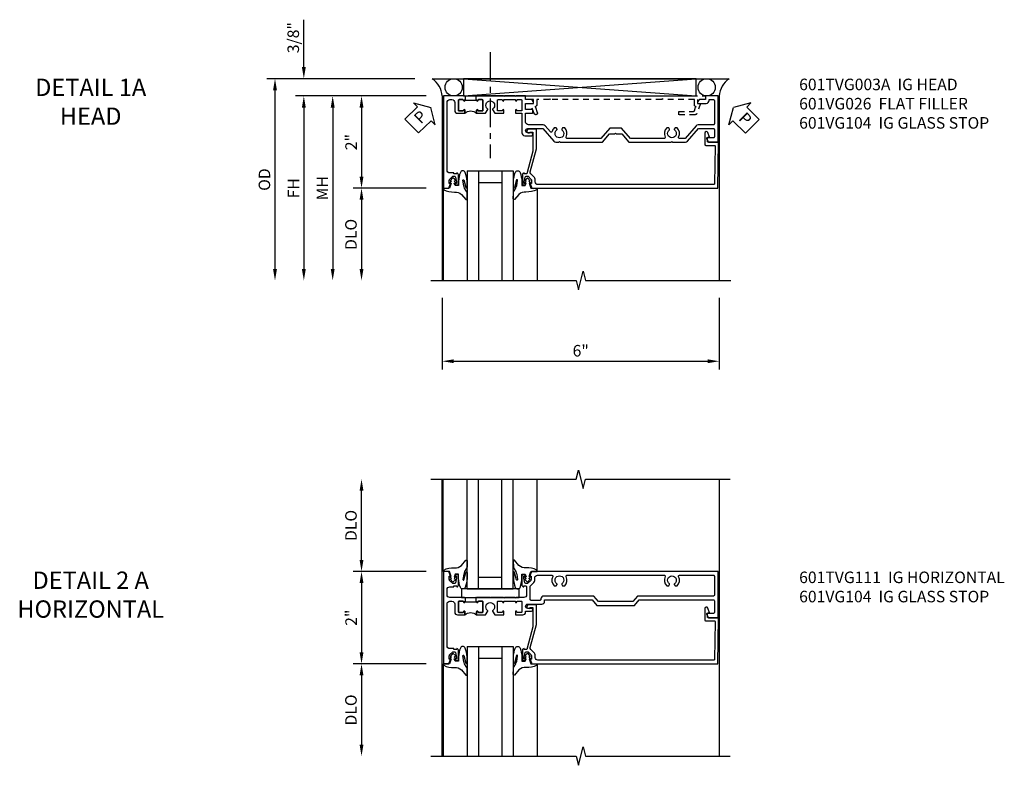
# Model space of a CAD drawing. Extents: x 0 to 100, y 0 to 65.
# Drawn here: x 29 to 50, y 48 to 64 of the extents above; entities that cross this region are included whole.
import ezdxf

# ---------------------------------------------------------------- set-up
doc = ezdxf.new("R2010")
doc.units = 0
doc.header["$LTSCALE"] = 0.5
doc.header["$MEASUREMENT"] = 0
doc.linetypes.add('CENTER', pattern=[2, 1.25, -0.25, 0.25, -0.25])
doc.linetypes.add('HIDDEN', pattern=[0.375, 0.25, -0.125])
doc.layers.get('0').update_dxf_attribs({"color": 4, "linetype": 'CONTINUOUS'})
for name, color, linetype in [('CENTER', 1, 'CENTER'), ('DIME', 2, 'CONTINUOUS'), ('HIDDEN', 3, 'HIDDEN'), ('TEXT', 3, 'CONTINUOUS')]:
    doc.layers.add(name, color=color, linetype=linetype)
doc.styles.get("Standard").update_dxf_attribs({"font": 'arial.ttf'})
doc.dimstyles.new('EXT_ON-OFF', dxfattribs={"dimscale": 2, "dimtxt": 0.125, "dimasz": 0.125, "dimexe": 0.09, "dimexo": 0.1875, "dimgap": 0.05, "dimtad": 3, "dimdec": 5, "dimzin": 3, "dimdsep": 46, "dimlunit": 5, "dimtxsty": 'STANDARD', "dimcen": 0, "dimse2": 1, "dimazin": 0, "dimtfac": 1, "dimtdec": 4, "dimtofl": 0, "dimtmove": 0, "dimatfit": 0, "dimfxl": 1, "dimfrac": 2, "dimtolj": 1, "dimtzin": 3, "dimarcsym": 0})
doc.dimstyles.new('EXT_ON-ON', dxfattribs={"dimscale": 2, "dimtxt": 0.125, "dimasz": 0.125, "dimexe": 0.09, "dimexo": 0.1875, "dimgap": 0.05, "dimtad": 3, "dimdec": 5, "dimzin": 3, "dimdsep": 46, "dimlunit": 5, "dimtxsty": 'STANDARD', "dimcen": 0, "dimazin": 0, "dimtfac": 1, "dimtdec": 4, "dimtofl": 0, "dimtmove": 0, "dimatfit": 0, "dimfxl": 1, "dimfrac": 2, "dimtolj": 1, "dimtzin": 3, "dimarcsym": 0})

# ---------------------------------------------------------------- blocks, each defined once
blk = doc.blocks.new('B601VG026')
blk.add_lwpolyline([(0.935, 4.438), (0.92, 4.423), (0.92, 2.015), (0.935, 2), (0.92, 1.985), (0.92, 1.716), (0.799, 1.716, 0.338704), (0.78, 1.701, -0.439208), (0.754, 1.688), (0.641, 1.729, 1), (0.617, 1.663), (0.834, 1.584), (0.834, 1.646), (0.92, 1.646), (0.92, 1.476), (1, 1.476), (1, 5.372), (0.92, 5.372), (0.92, 5.202), (0.834, 5.202), (0.834, 5.264), (0.617, 5.185, 0.315299), (0.594, 5.152), (0.594, 4.794), (0.664, 4.794), (0.664, 5.114, -0.315299), (0.677, 5.132), (0.754, 5.16, -0.439208), (0.78, 5.147, 0.338704), (0.799, 5.132), (0.92, 5.132), (0.92, 4.453)], format="xyb", close=True)
blk = doc.blocks.new('B601VG104')
blk.add_lwpolyline([(0.66, 1.291, 0.035387), (0.673, 1.288, -0.379398), (0.691, 1.268), (0.691, 1.226), (0.669, 1.226, 0.414214), (0.707, 1.188), (0.909, 1.188, 0.414214), (0.929, 1.208), (0.929, 1.237, 0.414214), (0.909, 1.257), (0.897, 1.257), (0.897, 1.228), (0.859, 1.228), (0.757, 1.25, -0.354119), (0.741, 1.269), (0.741, 1.312), (0.808, 1.379, -0.198912), (0.825, 1.386), (0.897, 1.386), (0.897, 1.357), (1, 1.393), (1, 5.423), (0, 5.438), (0, 5.21, -0.414214), (-0.01, 5.2), (-0.094, 5.2, -0.414214), (-0.104, 5.21), (-0.104, 5.243), (-0.208, 5.205, 0.8391), (-0.196, 5.14), (0.05, 5.14, 0.414214), (0.07, 5.16), (0.07, 5.347, -0.418613), (0.09, 5.367), (0.9, 5.354, -0.409827), (0.92, 5.334), (0.92, 1.526, -0.414214), (0.86, 1.466), (0.825, 1.466, 0.198912), (0.751, 1.435), (0.686, 1.37, -0.267949), (0.646, 1.359), (0.144, 1.494), (-0.281, 1.494), (-0.281, 1.323, 1.646335), (-0.218, 1.356), (-0.218, 1.414), (0.199, 1.414)], format="xyb", close=True)
blk = doc.blocks.new('B027074-M')
blk.add_lwpolyline([(0.062, 0.144), (0.035, 0.149), (0.069, 0.257), (0.13, 0.261), (0.205, 0.259), (0.195, 0.29, 0.12571), (-0.037, 0.341, -0.226084), (-0.19, 0.391), (-0.286, 0.502, 0.644976), (-0.312, 0.49), (-0.31, 0.361, 0.151869), (-0.294, 0.316), (-0.255, 0.257, -0.029345), (-0.238, 0.205), (-0.221, 0.083, -0.653812), (-0.241, 0.076), (-0.285, 0.241, 0.888636), (-0.31, 0.239), (-0.31, 0.105, 0.064205), (-0.268, -0.084, 0.689636), (-0.165, -0.084, 0.070356), (-0.124, 0.105), (-0.124, 0.201), (-0.051, 0.201), (-0.029, 0.147), (-0.068, 0.142), (-0.034, 0.106), (-0.065, 0.084), (-0.004, 0.03), (0.052, 0.096), (0.027, 0.106)], format="xyb", close=True)
blk = doc.blocks.new('S451GT1000')
for p, q in [((-1, -0.625), (-1, -3)), ((0, -0.625), (-1, -0.625)), ((-0.75, -0.625), (-0.75, -3)), ((-0.25, -0.625), (-0.25, -3)), ((0, -0.625), (0, -3)), ((-1.518, -1), (-1.518, -3)), ((-0.25, -0.875), (-0.75, -0.875)), ((0.517, -1), (0.517, -3))]:
    blk.add_line(p, q)
at = {"rotation": 180}
blk.add_blockref('B027074-M', (-1.312, -0.742), dxfattribs=at)
at = {"xscale": -1, "rotation": 180}
blk.add_blockref('B027074-M', (0.312, -0.742), dxfattribs=at)
blk = doc.blocks.new('PSEAL1')
at = {"layer": 'TEXT', "color": 7}
for p, q in [((-0.196, 0.21), (-0.196, 0.338)), ((-0.196, 0.338), (0, 0)), ((-0.575, 0.21), (-0.196, 0.21)), ((-0.575, 0.21), (-0.575, -0.21)), ((-0.196, -0.338), (0, 0)), ((-0.575, -0.21), (-0.196, -0.21)), ((-0.196, -0.21), (-0.196, -0.338))]:
    blk.add_line(p, q, dxfattribs=at)
at = {"layer": 'TEXT', "color": 3}
blk.add_text('P', height=0.25, dxfattribs=at).set_placement((-0.413, -0.116))
blk = doc.blocks.new('PSEAL2')
at = {"layer": 'TEXT', "color": 7}
for p, q in [((0.196, 0.338), (0, 0)), ((0.196, 0.21), (0.196, 0.338)), ((0.196, -0.338), (0, 0)), ((0.575, 0.21), (0.196, 0.21)), ((0.575, 0.21), (0.575, -0.21)), ((0.196, -0.21), (0.196, -0.338)), ((0.575, -0.21), (0.196, -0.21))]:
    blk.add_line(p, q, dxfattribs=at)
at = {"layer": 'TEXT', "color": 3}
blk.add_text('P', height=0.25, dxfattribs=at).set_placement((0.247, -0.116))
blk = doc.blocks.new('*D130')
at = {"layer": 'DIME', "color": 0, "lineweight": -2, "transparency": 16777216}
for p, q in [((-0.538, -3.375), (-0.538, -4.93)), ((5.462, -3.375), (5.462, -4.93)), ((-0.288, -4.75), (5.212, -4.75))]:
    blk.add_line(p, q, dxfattribs=at)
at = {"layer": 'DIME', "color": 0, "transparency": 16777216}
for points in [[(-0.288, -4.708), (-0.288, -4.791), (-0.538, -4.75)], [(5.212, -4.708), (5.212, -4.791), (5.462, -4.75)]]:
    blk.add_solid(points, dxfattribs=at)
at = {"layer": 'DIME', "color": 0, "transparency": 16777216, "insert": (2.462, -4.522), "char_height": 0.25, "attachment_point": 5}
blk.add_mtext('\\A1;6"', dxfattribs=at)
blk = doc.blocks.new('*D131')
at = {"layer": 'DIME', "color": 0, "lineweight": -2, "transparency": 16777216}
for p, q in [((-3.538, 1.625), (-3.538, 2.653)), ((-1.133, 1.375), (-3.718, 1.375)), ((-0.889, 1), (-3.718, 1)), ((-3.538, 0.75), (-3.538, 0.5))]:
    blk.add_line(p, q, dxfattribs=at)
at = {"layer": 'DIME', "color": 0, "transparency": 16777216}
for points in [[(-3.58, 1.625), (-3.496, 1.625), (-3.538, 1.375)], [(-3.58, 0.75), (-3.496, 0.75), (-3.538, 1)]]:
    blk.add_solid(points, dxfattribs=at)
at = {"layer": 'DIME', "color": 0, "transparency": 16777216, "insert": (-3.767, 2.264), "char_height": 0.25, "attachment_point": 5, "rotation": 90}
blk.add_mtext('\\A1;3/8"', dxfattribs=at)
blk = doc.blocks.new('*D132')
at = {"layer": 'DIME', "color": 0, "lineweight": -2, "transparency": 16777216}
for p, q in [((-1.133, 1.375), (-4.343, 1.375)), ((-4.163, 1.125), (-4.163, -2.75))]:
    blk.add_line(p, q, dxfattribs=at)
at = {"layer": 'DIME', "color": 0, "transparency": 16777216}
for points in [[(-4.205, 1.125), (-4.121, 1.125), (-4.163, 1.375)], [(-4.205, -2.75), (-4.121, -2.75), (-4.163, -3)]]:
    blk.add_solid(points, dxfattribs=at)
at = {"layer": 'DIME', "color": 0, "transparency": 16777216, "insert": (-4.392, -0.812), "char_height": 0.25, "attachment_point": 5, "rotation": 90}
blk.add_mtext('\\A1;OD', dxfattribs=at)
blk = doc.blocks.new('*D133')
at = {"layer": 'DIME', "color": 0, "lineweight": -2, "transparency": 16777216}
for p, q in [((-0.889, 1), (-3.718, 1)), ((-3.538, 0.75), (-3.538, -2.75))]:
    blk.add_line(p, q, dxfattribs=at)
at = {"layer": 'DIME', "color": 0, "transparency": 16777216}
for points in [[(-3.58, 0.75), (-3.496, 0.75), (-3.538, 1)], [(-3.58, -2.75), (-3.496, -2.75), (-3.538, -3)]]:
    blk.add_solid(points, dxfattribs=at)
at = {"layer": 'DIME', "color": 0, "transparency": 16777216, "insert": (-3.763, -1), "char_height": 0.25, "attachment_point": 5, "rotation": 90}
blk.add_mtext('\\A1;FH', dxfattribs=at)
blk = doc.blocks.new('*D134')
at = {"layer": 'DIME', "color": 0, "lineweight": -2, "transparency": 16777216}
for p, q in [((-0.889, 1), (-2.468, 1)), ((-2.288, 0.75), (-2.288, -0.75)), ((-0.889, -1), (-2.468, -1))]:
    blk.add_line(p, q, dxfattribs=at)
at = {"layer": 'DIME', "color": 0, "transparency": 16777216}
for points in [[(-2.33, 0.75), (-2.246, 0.75), (-2.288, 1)], [(-2.33, -0.75), (-2.246, -0.75), (-2.288, -1)]]:
    blk.add_solid(points, dxfattribs=at)
at = {"layer": 'DIME', "color": 0, "transparency": 16777216, "insert": (-2.514, 0), "char_height": 0.25, "attachment_point": 5, "rotation": 90}
blk.add_mtext('\\A1;2"', dxfattribs=at)
blk = doc.blocks.new('*D135')
at = {"layer": 'DIME', "color": 0, "lineweight": -2, "transparency": 16777216}
for p, q in [((-0.889, -1), (-2.468, -1)), ((-2.288, -1.25), (-2.288, -2.75))]:
    blk.add_line(p, q, dxfattribs=at)
at = {"layer": 'DIME', "color": 0, "transparency": 16777216}
for points in [[(-2.33, -1.25), (-2.246, -1.25), (-2.288, -1)], [(-2.33, -2.75), (-2.246, -2.75), (-2.288, -3)]]:
    blk.add_solid(points, dxfattribs=at)
at = {"layer": 'DIME', "color": 0, "transparency": 16777216, "insert": (-2.517, -2), "char_height": 0.25, "attachment_point": 5, "rotation": 90}
blk.add_mtext('\\A1;DLO', dxfattribs=at)
blk = doc.blocks.new('*D136')
at = {"layer": 'DIME', "color": 0, "lineweight": -2, "transparency": 16777216}
for p, q in [((-0.889, 1), (-3.093, 1)), ((-2.913, 0.75), (-2.913, -2.75))]:
    blk.add_line(p, q, dxfattribs=at)
at = {"layer": 'DIME', "color": 0, "transparency": 16777216}
for points in [[(-2.955, 0.75), (-2.871, 0.75), (-2.913, 1)], [(-2.955, -2.75), (-2.871, -2.75), (-2.913, -3)]]:
    blk.add_solid(points, dxfattribs=at)
at = {"layer": 'DIME', "color": 0, "transparency": 16777216, "insert": (-3.138, -1), "char_height": 0.25, "attachment_point": 5, "rotation": 90}
blk.add_mtext('\\A1;MH', dxfattribs=at)
blk = doc.blocks.new('B601TVG003A-2')
blk.add_lwpolyline([(-0.691, -0.226), (-0.691, -0.288), (-0.669, -0.288), (-0.669, -0.374, 0.414214), (-0.609, -0.434), (0.86, -0.434, 0.414214), (0.92, -0.374), (0.92, -0.328, 0.414214), (0.86, -0.268), (0.685, -0.268, -0.414214), (0.625, -0.208), (0.625, -0.047), (0.691, -0.047, -1), (0.691, -0.078), (0.69, -0.078, 0.414214), (0.675, -0.093), (0.675, -0.173, 0.414214), (0.69, -0.188), (0.905, -0.188, 0.414214), (0.92, -0.173), (0.92, -0.093, 0.414214), (0.905, -0.078), (0.905, -0.078, -1), (0.905, -0.047), (0.92, -0.047), (0.92, -0.032), (1, -0.032), (1, -0.037), (0.99, -0.047), (1, -0.057), (1, -0.514), (-1, -0.514), (-1, -0.393), (-0.897, -0.357), (-0.897, -0.386), (-0.825, -0.386, 0.198912), (-0.808, -0.379), (-0.741, -0.312), (-0.741, -0.269, 0.354119), (-0.757, -0.25), (-0.859, -0.228), (-0.897, -0.228), (-0.897, -0.257), (-0.909, -0.257, -0.414214), (-0.929, -0.237), (-0.929, -0.208, -0.414214), (-0.909, -0.188), (-0.707, -0.188, -0.414214), (-0.669, -0.226)], format="xyb", close=True)
blk = doc.blocks.new('B601TVG003A-2TB')
blk.add_lwpolyline([(0.625, -0.047, 0.4), (0.625, 0.203), (0.6905, 0.203, 1), (0.6905, 0.234), (0.69, 0.234, -0.4142136), (0.675, 0.249), (0.675, 0.329, -0.4142136), (0.69, 0.344), (0.905, 0.344, -0.4142136), (0.92, 0.329), (0.92, 0.249, -0.4142136), (0.905, 0.234), (0.9045, 0.234, 1), (0.9045, 0.203), (0.92, 0.203), (0.92, 0.1875), (0.899, 0.1875), (0.899, -0.0315), (0.92, -0.0315), (0.92, -0.047), (0.9045, -0.047, 1), (0.9045, -0.078), (0.905, -0.078, -0.4142136), (0.92, -0.093), (0.92, -0.173, -0.4142136), (0.905, -0.188), (0.69, -0.188, -0.4142136), (0.675, -0.173), (0.675, -0.093, -0.4142136), (0.69, -0.078), (0.6905, -0.078, 1), (0.6905, -0.047)], format="xyb", close=True)
blk = doc.blocks.new('B601TVG003A-1')
blk.add_lwpolyline([(0.192, 3.219), (0.177, 3.234), (0.177, 3.351), (0, 3.505), (0, 4.423), (0.015, 4.438), (0, 4.453), (0, 4.732, -0.217121), (0.021, 4.777), (0.295, 5.015), (0.295, 5.338, 0.414214), (0.275, 5.358), (0.114, 5.358, 0.414214), (0.094, 5.338), (0.094, 5.208, -0.57735), (0.064, 5.191), (0, 5.228), (0, 5.438), (1, 5.438), (1, 5.164), (0.92, 5.164), (0.92, 5.056, -0.414214), (0.858, 4.994), (0.84, 4.994), (0.84, 5.182, -0.414214), (0.902, 5.244), (0.92, 5.244), (0.92, 5.338, 0.414214), (0.9, 5.358), (0.395, 5.358, 0.414214), (0.375, 5.338), (0.375, 5.006, -0.217121), (0.354, 4.961), (0.08, 4.723), (0.08, 4.601, 0.568098), (0.11, 4.583, -0.339754), (0.308, 4.551), (0.308, 4.507), (0.279, 4.49, -0.386545), (0.265, 4.493, 3.127286), (0.265, 4.383, -0.386545), (0.279, 4.386), (0.308, 4.369), (0.308, 4.325, -0.339754), (0.11, 4.293, 0.568098), (0.08, 4.275), (0.08, 3.541), (0.302, 3.348), (0.302, 3.09), (0.08, 2.897), (0.08, 2.163, 0.568098), (0.11, 2.146, -0.339754), (0.308, 2.114), (0.308, 2.07), (0.279, 2.053, -0.386545), (0.265, 2.056, 3.127286), (0.265, 1.945, -0.386545), (0.279, 1.948), (0.308, 1.931), (0.308, 1.887, -0.138462), (0.231, 1.841, 0.600115), (0.223, 1.807), (0.354, 1.693, -0.217121), (0.375, 1.647), (0.375, 1.328, 0.414214), (0.435, 1.268), (0.625, 1.268), (0.625, 1.404, -0.414214), (0.645, 1.424), (0.685, 1.424, -0.414214), (0.705, 1.404), (0.705, 1.268), (0.84, 1.268), (0.84, 1.438), (0.858, 1.438, -0.414214), (0.92, 1.376), (0.92, 1.268), (1, 1.268), (1, 1.057), (0.99, 1.047), (1, 1.037), (1, 0.807), (0.99, 0.797), (1, 0.787), (1, 0.51), (0.99, 0.5), (1, 0.49), (1, 0.213), (0.99, 0.203), (1, 0.193), (1, 0.187), (0.92, 0.187), (0.92, 0.203), (0.905, 0.203, -1), (0.905, 0.234), (0.905, 0.234, 0.414214), (0.92, 0.249), (0.92, 0.329, 0.414214), (0.905, 0.344), (0.69, 0.344, 0.414214), (0.675, 0.329), (0.675, 0.249, 0.414214), (0.69, 0.234), (0.691, 0.234, -1), (0.691, 0.203), (0.625, 0.203), (0.625, 0.401), (0.706, 0.448, -0.386545), (0.72, 0.445, 3.127286), (0.72, 0.555, -0.386545), (0.706, 0.552), (0.625, 0.599), (0.625, 0.797), (0.691, 0.797, -1), (0.691, 0.766), (0.69, 0.766, 0.414214), (0.675, 0.751), (0.675, 0.671, 0.414214), (0.69, 0.656), (0.905, 0.656, 0.414214), (0.92, 0.671), (0.92, 0.751, 0.414214), (0.905, 0.766), (0.905, 0.766, -1), (0.905, 0.797), (0.92, 0.797), (0.92, 1.047), (0.905, 1.047, -1), (0.905, 1.078), (0.905, 1.078, 0.414214), (0.92, 1.093), (0.92, 1.173, 0.414214), (0.905, 1.188), (0.69, 1.188, 0.414214), (0.675, 1.173), (0.675, 1.093, 0.414214), (0.69, 1.078), (0.691, 1.078, -1), (0.691, 1.047), (0.625, 1.047), (0.625, 1.188), (0.199, 1.188, -0.414214), (0.139, 1.248), (0.139, 1.393, -1), (0.201, 1.393), (0.201, 1.315, 1), (0.295, 1.315), (0.295, 1.639), (0.021, 1.877, -0.217121), (0, 1.922), (0, 1.986), (0.015, 2.001), (0, 2.016), (0, 2.934), (0.177, 3.088), (0.177, 3.204)], format="xyb", close=True)
blk = doc.blocks.new('B601TVG003A')
for name in ['B601TVG003A-1', 'B601TVG003A-2TB', 'B601TVG003A-2']:
    blk.add_blockref(name, (0, 0))
blk = doc.blocks.new('B027081')
blk.add_lwpolyline([(0.625, 0), (0.625, 0.188), (-0.625, 0.188), (-0.625, 0)], close=True)
blk = doc.blocks.new('*D143')
at = {"layer": 'DIME', "color": 0, "lineweight": -2, "transparency": 16777216}
for p, q in [((-0.889, 1), (-2.468, 1)), ((-2.288, 0.75), (-2.288, -0.75)), ((-0.889, -1), (-2.468, -1))]:
    blk.add_line(p, q, dxfattribs=at)
at = {"layer": 'DIME', "color": 0, "transparency": 16777216}
for points in [[(-2.33, 0.75), (-2.246, 0.75), (-2.288, 1)], [(-2.33, -0.75), (-2.246, -0.75), (-2.288, -1)]]:
    blk.add_solid(points, dxfattribs=at)
at = {"layer": 'DIME', "color": 0, "transparency": 16777216, "insert": (-2.514, 0), "char_height": 0.25, "attachment_point": 5, "rotation": 90}
blk.add_mtext('\\A1;2"', dxfattribs=at)
blk = doc.blocks.new('*D144')
at = {"layer": 'DIME', "color": 0, "lineweight": -2, "transparency": 16777216}
for p, q in [((-0.889, -1), (-2.468, -1)), ((-2.288, -1.25), (-2.288, -2.749))]:
    blk.add_line(p, q, dxfattribs=at)
at = {"layer": 'DIME', "color": 0, "transparency": 16777216}
for points in [[(-2.33, -1.25), (-2.246, -1.25), (-2.288, -1)], [(-2.33, -2.749), (-2.246, -2.749), (-2.288, -2.999)]]:
    blk.add_solid(points, dxfattribs=at)
at = {"layer": 'DIME', "color": 0, "transparency": 16777216, "insert": (-2.517, -2), "char_height": 0.25, "attachment_point": 5, "rotation": 90}
blk.add_mtext('\\A1;DLO', dxfattribs=at)
blk = doc.blocks.new('*D145')
at = {"layer": 'DIME', "color": 0, "lineweight": -2, "transparency": 16777216}
for p, q in [((-2.288, 1.25), (-2.288, 2.75)), ((-0.889, 1), (-2.468, 1))]:
    blk.add_line(p, q, dxfattribs=at)
at = {"layer": 'DIME', "color": 0, "transparency": 16777216}
for points in [[(-2.33, 2.75), (-2.246, 2.75), (-2.288, 3)], [(-2.33, 1.25), (-2.246, 1.25), (-2.288, 1)]]:
    blk.add_solid(points, dxfattribs=at)
at = {"layer": 'DIME', "color": 0, "transparency": 16777216, "insert": (-2.517, 2), "char_height": 0.25, "attachment_point": 5, "rotation": 90}
blk.add_mtext('\\A1;DLO', dxfattribs=at)
blk = doc.blocks.new('B601TVG111-2')
blk.add_lwpolyline([(-0.691, -0.226), (-0.691, -0.288), (-0.669, -0.288), (-0.669, -0.374, 0.414214), (-0.609, -0.434), (0.297, -0.434, 0.414214), (0.357, -0.374), (0.357, -0.328, 0.414214), (0.297, -0.268), (0.122, -0.268, -0.414214), (0.062, -0.208), (0.062, -0.047), (0.128, -0.047, -1), (0.128, -0.078), (0.127, -0.078, 0.414214), (0.112, -0.093), (0.112, -0.173, 0.414214), (0.127, -0.188), (0.342, -0.188, 0.414214), (0.357, -0.173), (0.357, -0.093, 0.414214), (0.342, -0.078), (0.342, -0.078, -1), (0.342, -0.047), (0.357, -0.047), (0.357, -0.032), (0.437, -0.032), (0.437, -0.037), (0.427, -0.047), (0.437, -0.057), (0.437, -0.374, 0.414214), (0.497, -0.434), (0.609, -0.434, 0.414214), (0.669, -0.374), (0.669, -0.288), (0.691, -0.288), (0.691, -0.226), (0.669, -0.226, -0.414214), (0.707, -0.188), (0.909, -0.188, -0.414214), (0.929, -0.208), (0.929, -0.237, -0.414214), (0.909, -0.257), (0.897, -0.257), (0.897, -0.228), (0.859, -0.228), (0.757, -0.25, 0.354119), (0.741, -0.269), (0.741, -0.312), (0.808, -0.379, 0.198912), (0.825, -0.386), (0.897, -0.386), (0.897, -0.357), (1, -0.393), (1, -0.514), (-1, -0.514), (-1, -0.393), (-0.897, -0.357), (-0.897, -0.386), (-0.825, -0.386, 0.198912), (-0.808, -0.379), (-0.741, -0.312), (-0.741, -0.269, 0.354119), (-0.757, -0.25), (-0.859, -0.228), (-0.897, -0.228), (-0.897, -0.257), (-0.909, -0.257, -0.414214), (-0.929, -0.237), (-0.929, -0.208, -0.414214), (-0.909, -0.188), (-0.707, -0.188, -0.414214), (-0.669, -0.226)], format="xyb", close=True)
blk = doc.blocks.new('B601TVG111-2TB')
blk.add_lwpolyline([(0.062, -0.047, 0.4), (0.062, 0.203), (0.1275, 0.203, 1), (0.1275, 0.234), (0.127, 0.234, -0.4142136), (0.112, 0.249), (0.112, 0.329, -0.4142136), (0.127, 0.344), (0.342, 0.344, -0.4142136), (0.357, 0.329), (0.357, 0.249, -0.4142136), (0.342, 0.234), (0.3415, 0.234, 1), (0.3415, 0.203), (0.357, 0.203), (0.357, 0.1875), (0.336, 0.1875), (0.336, -0.0315), (0.357, -0.0315), (0.357, -0.047), (0.3415, -0.047, 1), (0.3415, -0.078), (0.342, -0.078, -0.4142136), (0.357, -0.093), (0.357, -0.173, -0.4142136), (0.342, -0.188), (0.127, -0.188, -0.4142136), (0.112, -0.173), (0.112, -0.093, -0.4142136), (0.127, -0.078), (0.1275, -0.078, 1), (0.1275, -0.047)], format="xyb", close=True)
blk = doc.blocks.new('B601TVG111-1')
for points in [[(0.808, 1.379), (0.741, 1.312), (0.741, 1.269, 0.354119), (0.757, 1.25), (0.859, 1.228), (0.897, 1.228), (0.897, 1.257), (0.909, 1.257, -0.414214), (0.929, 1.237), (0.929, 1.208, -0.414214), (0.909, 1.188), (0.707, 1.188, -0.414214), (0.669, 1.226), (0.691, 1.226), (0.691, 1.268, 0.414214), (0.671, 1.288), (0.497, 1.288, 0.414214), (0.437, 1.228), (0.437, 1.057), (0.427, 1.047), (0.437, 1.037), (0.437, 0.807), (0.427, 0.797), (0.437, 0.787), (0.437, 0.51), (0.427, 0.5), (0.437, 0.49), (0.437, 0.213), (0.427, 0.203), (0.437, 0.193), (0.437, 0.187), (0.357, 0.187), (0.357, 0.203), (0.342, 0.203, -1), (0.342, 0.234), (0.342, 0.234, 0.414214), (0.357, 0.249), (0.357, 0.329, 0.414214), (0.342, 0.344), (0.127, 0.344, 0.414214), (0.112, 0.329), (0.112, 0.249, 0.414214), (0.127, 0.234), (0.128, 0.234, -1), (0.128, 0.203), (0.062, 0.203), (0.062, 0.401), (0.143, 0.448, -0.386545), (0.157, 0.445, 3.127286), (0.157, 0.555, -0.386545), (0.143, 0.552), (0.062, 0.599), (0.062, 0.797), (0.128, 0.797, -1), (0.128, 0.766), (0.127, 0.766, 0.414214), (0.112, 0.751), (0.112, 0.671, 0.414214), (0.127, 0.656), (0.342, 0.656, 0.414214), (0.357, 0.671), (0.357, 0.751, 0.414214), (0.342, 0.766), (0.342, 0.766, -1), (0.342, 0.797), (0.357, 0.797), (0.357, 1.047), (0.342, 1.047, -1), (0.342, 1.078), (0.342, 1.078, 0.414214), (0.357, 1.093), (0.357, 1.173, 0.414214), (0.342, 1.188), (0.127, 1.188, 0.414214), (0.112, 1.173), (0.112, 1.093, 0.414214), (0.127, 1.078), (0.128, 1.078, -1), (0.128, 1.047), (0.062, 1.047), (0.062, 1.208, -0.414214), (0.122, 1.268), (0.139, 1.268), (0.139, 1.393, -1), (0.201, 1.393), (0.201, 1.315, 1), (0.295, 1.315), (0.295, 1.618, -0.414214), (0.355, 1.678), (0.389, 1.678), (0.389, 2.708), (0.268, 2.813), (0.268, 3.625), (0.389, 3.73), (0.389, 5.338, 0.414214), (0.369, 5.358), (0.114, 5.358, 0.414214), (0.094, 5.338), (0.094, 5.208, -0.57735), (0.064, 5.191), (0, 5.228), (0, 5.438), (1, 5.438), (1, 1.393), (0.897, 1.357), (0.897, 1.386), (0.825, 1.386, 0.198912)], [(0.489, 5.358, 0.414214), (0.469, 5.338), (0.469, 3.694), (0.348, 3.589), (0.348, 2.849), (0.469, 2.744), (0.469, 1.658, -0.414214), (0.409, 1.598), (0.395, 1.598, 0.414214), (0.375, 1.578), (0.375, 1.388, 0.414214), (0.395, 1.368), (0.676, 1.368, 0.221572), (0.691, 1.375), (0.764, 1.448, -0.198912), (0.807, 1.466), (0.86, 1.466, 0.414214), (0.92, 1.526), (0.92, 1.838, 0.568098), (0.89, 1.855, -0.339754), (0.692, 1.887), (0.692, 1.931), (0.721, 1.948, -0.386545), (0.735, 1.945, 3.127286), (0.735, 2.056, -0.386545), (0.721, 2.053), (0.692, 2.07), (0.692, 2.114, -0.339754), (0.89, 2.146, 0.568098), (0.92, 2.163), (0.92, 4.275, 0.568098), (0.89, 4.293, -0.339754), (0.692, 4.325), (0.692, 4.369), (0.721, 4.386, -0.386545), (0.735, 4.383, 3.127286), (0.735, 4.493, -0.386545), (0.721, 4.49), (0.692, 4.507), (0.692, 4.551, -0.339754), (0.89, 4.583, 0.568098), (0.92, 4.601), (0.92, 5.338, 0.414214), (0.9, 5.358)]]:
    blk.add_lwpolyline(points, format="xyb", close=True)
blk = doc.blocks.new('B601TVG111')
for name in ['B601TVG111-1', 'B601TVG111-2TB', 'B601TVG111-2']:
    blk.add_blockref(name, (0, 0))
blk = doc.blocks.new('S601TFH03')
for p, q in [((-0.757788, 1.375), (5.680748, 1.375)), ((-0.075525, 1.375), (4.965512, 1)), ((-0.075525, 1), (4.965512, 1.375)), ((-0.538, 1), (-0.538, -2.99951)), ((5.462, 1), (5.462013, -2.999511))]:
    blk.add_line(p, q)
blk.add_lwpolyline([(-0.075525, 1.375), (-0.075525, 1), (4.965512, 1), (4.965512, 1.375)], close=True)
blk.add_lwpolyline([(-0.788, -2.99951), (2.36199, -2.99952), (2.41201, -3.1995), (2.51199, -2.79952), (2.56199, -2.99952), (5.712, -2.99951)])
for centre in [(-0.291213, 1.187125), (5.19072, 1.187125)]:
    blk.add_circle(centre, 0.1875)
for centre, radius, start, end in [((-1.033201, 0.961671), 0.496682, 4.4259356, 56.323396), ((5.95236, 0.96526), 0.491589, 123.5399019, 175.9475967)]:
    blk.add_arc(centre, radius, start, end)
at = {"layer": 'CENTER'}
blk.add_line((0.5, 1.94642), (0.5, -0.35042), dxfattribs=at)
for name, p, rotation in [('PSEAL1', (-0.788005, 0.75), 44.33067792755251), ('PSEAL2', (5.771465, 0.75), 315.0000000000002)]:
    blk.add_blockref(name, p, dxfattribs=dict(rotation=rotation))
at = {"xscale": -1, "rotation": 270}
blk.add_blockref('B601TVG003A', (0, 0), dxfattribs=at)
at = {"color": 6, "rotation": 270}
blk.add_blockref('B601VG104', (0.01, 0), dxfattribs=at)
at = {"xscale": -1}
blk.add_blockref('S451GT1000', (0.000164, 0.0005), dxfattribs=at)
at = {"layer": 'HIDDEN', "xscale": -1, "rotation": 270}
blk.add_blockref('B601VG026', (-0.208, 0), dxfattribs=at)
at = {"layer": 'DIME'}
for base, p2, picture, middle in [((-3.538, 1.375), (-0.757788, 1.375), '*D131', (-3.767349, 2.264222)), ((-2.288, -1), (-0.514, -1), '*D134', (-2.513512, 0))]:
    dim = blk.add_linear_dim(base=base, p1=(-0.514, 1), p2=p2, angle=90, dimstyle='EXT_ON-ON', override={"dimpost": '"'}, dxfattribs=at)
    dim.commit()
    dim.dimension.update_dxf_attribs({"geometry": picture, "text_midpoint": middle})
for base, p1, text, override, picture, middle in [((-4.163, -2.99951), (-0.757788, 1.375), 'OD', {"dimpost": '"'}, '*D132', (-4.392349, -0.812255)), ((-3.538, -2.99951), (-0.514, 1), 'FH', {"dimpost": '"'}, '*D133', (-3.763, -0.999755)), ((-2.913, -2.99951), (-0.514, 1), 'MH', {"dimpost": '"', "dimadec": 5}, '*D136', (-3.138, -0.999755)), ((-2.288, -2.99951), (-0.514, -1), 'DLO', {"dimpost": '"'}, '*D135', (-2.517349, -1.999755))]:
    dim = blk.add_linear_dim(base=base, p1=p1, p2=(-0.538, -2.99951), angle=90, text=text, dimstyle='EXT_ON-OFF', override=override, dxfattribs=at)
    dim.commit()
    dim.dimension.update_dxf_attribs({"geometry": picture, "text_midpoint": middle})
dim = blk.add_linear_dim(base=(5.462, -4.74951), p1=(-0.538, -2.99951), p2=(5.462, -2.99951), dimstyle='EXT_ON-ON', override={"dimpost": '"'}, dxfattribs=at)
dim.commit()
dim.dimension.update_dxf_attribs({"geometry": '*D130', "text_midpoint": (2.462, -4.521867)})
blk = doc.blocks.new('S601TFZ03')
for p, q in [((-0.538, -2.999493), (-0.538019, 2.999996)), ((5.462, 2.999996), (5.462019, -2.999493))]:
    blk.add_line(p, q)
for points in [[(-0.788015, 2.999995), (2.36199, 3.000005), (2.41201, 3.199985), (2.51199, 2.800005), (2.56199, 3.000005), (5.6977, 2.999995)], [(-0.788015, -2.999493), (2.36199, -2.999503), (2.41201, -3.199483), (2.51199, -2.799503), (2.56199, -2.999503), (5.6977, -2.999493)]]:
    blk.add_lwpolyline(points)
at = {"rotation": 180}
for name, p in [('S451GT1000', (0.000164, 0)), ('B027081', (0.500605, 0.625))]:
    blk.add_blockref(name, p, dxfattribs=at)
at = {"xscale": -1, "rotation": 270}
blk.add_blockref('B601TVG111', (0, 0), dxfattribs=at)
at = {"color": 6, "rotation": 270}
blk.add_blockref('B601VG104', (0.01, 0), dxfattribs=at)
at = {"xscale": -1}
blk.add_blockref('S451GT1000', (0.000164, 0.0005), dxfattribs=at)
at = {"layer": 'DIME'}
for base, p1, p2, picture, middle in [((-2.288, 2.999996), (-0.514, 1), (-0.538, 2.999996), '*D145', (-2.517349, 1.999998)), ((-2.288, -2.999493), (-0.514, -1), (-0.538, -2.999493), '*D144', (-2.517349, -1.999747))]:
    dim = blk.add_linear_dim(base=base, p1=p1, p2=p2, angle=270, text='DLO', dimstyle='EXT_ON-OFF', override={"dimpost": '"'}, dxfattribs=at)
    dim.commit()
    dim.dimension.update_dxf_attribs({"geometry": picture, "text_midpoint": middle})
dim = blk.add_linear_dim(base=(-2.288, -1), p1=(-0.514, 1), p2=(-0.514, -1), angle=270, dimstyle='EXT_ON-ON', override={"dimpost": '"'}, dxfattribs=at)
dim.commit()
dim.dimension.update_dxf_attribs({"geometry": '*D143', "text_midpoint": (-2.513512, 0)})

msp = doc.modelspace()

# ---------------------------------------------------------------- block references
for name, p in [('S601TFH03', (38.534288, 61.052804)), ('S601TFZ03', (38.534288, 50.744329))]:
    msp.add_blockref(name, p)

# ---------------------------------------------------------------- texts
at = {"layer": 'TEXT'}
for s, insert, char_height, width, attachment_point in [('DETAIL 1A\\PHEAD\\P ', (30.377309, 62.427804), 0.375, 5.68196554, 2), ('\\A1;601TVG003A  IG HEAD\\P601VG026  FLAT FILLER\\P601VG104  IG GLASS STOP', (45.729495, 62.427804), 0.25, 8.96510115, 1), ('DETAIL 2 A\\PHORIZONTAL\\P ', (30.377309, 51.744329), 0.375, 5.68196554, 2), ('\\A1;601TVG111  IG HORIZONTAL\\P601VG104  IG GLASS STOP ', (45.729495, 51.744329), 0.25, 8.96510115, 1)]:
    msp.add_mtext(s, dxfattribs=dict(at, insert=insert, char_height=char_height, width=width, attachment_point=attachment_point))

doc.saveas('drawing.dxf')
